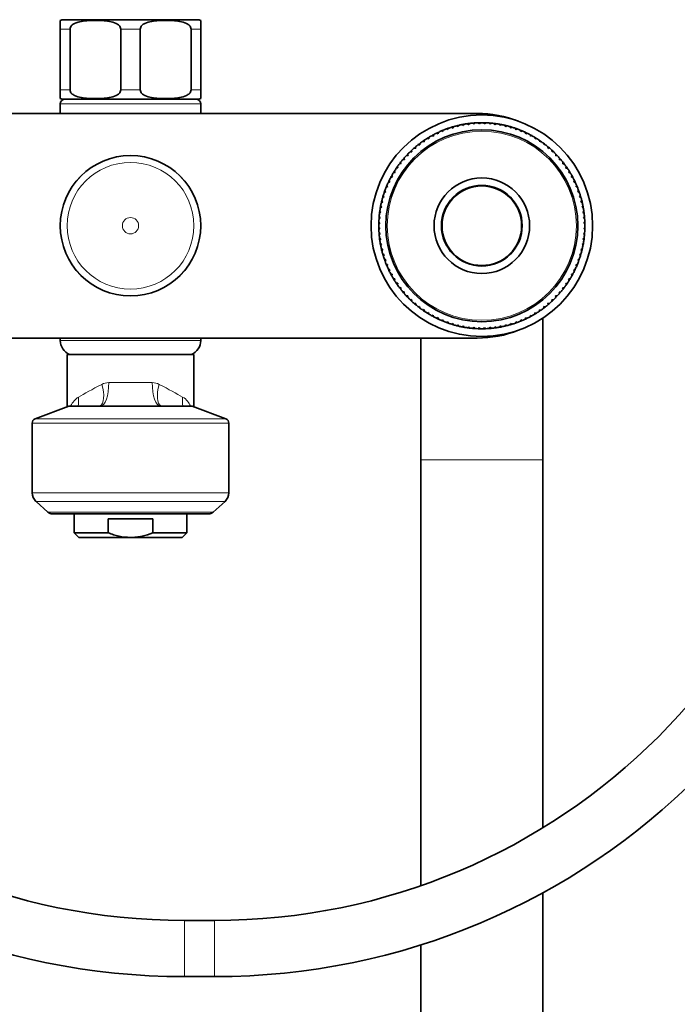
# Model space of a CAD drawing. Units: millimetres. Extents: x 0 to 1446, y 0 to 3728.
# Drawn here: x 689 to 830, y 2684 to 2894 of the extents above; entities that cross this region are included whole.
import ezdxf
from ezdxf import colors
from ezdxf.entities.mleader import LeaderData, LeaderLine
from ezdxf.math import Vec2, Vec3

# ---------------------------------------------------------------- set-up
doc = ezdxf.new("R2010")
doc.units = ezdxf.units.MM
doc.layers.add('DV1_Défaut', color=7, linetype='Continuous')
doc.layers.add('Défaut', color=7, linetype='Continuous')

# ---------------------------------------------------------------- blocks, each defined once
blk = doc.blocks.new('_DOT')
at = {"color": 0}
blk.add_line((0, 0), (-1, 0), dxfattribs=at)
at = {"color": 0, "const_width": 0.333}
blk.add_lwpolyline([(-0.1665, 0, 1), (0.1665, 0, 1)], format="xyb", close=True, dxfattribs=at)
blk = doc.blocks.new('SE')
at = {"layer": 'DV1_Défaut', "color": 7, "linetype": 'Continuous', "lineweight": 35}
for p, q in [((697.86, 2892.32), (697.86, 2894.17)), ((698.61, 2894.32), (727.11, 2894.32)), ((727.86, 2894.17), (727.86, 2892.32)), ((697.86, 2879.32), (697.86, 2892.32)), ((699.95, 2879.32), (699.95, 2892.32)), ((710.78, 2879.32), (710.78, 2892.32)), ((714.95, 2879.32), (714.95, 2892.32)), ((725.78, 2879.32), (725.78, 2892.32)), ((727.86, 2879.32), (727.86, 2892.32)), ((697.86, 2879.32), (697.86, 2877.47)), ((727.86, 2877.47), (727.86, 2879.32)), ((698.61, 2877.32), (727.11, 2877.32)), ((697.86, 2876.32), (697.86, 2874.32)), ((727.86, 2874.32), (727.86, 2876.32)), ((638.86, 2874.32), (786.86, 2874.32)), ((785.91, 2872.23), (786.19, 2872.01)), ((786.19, 2872.01), (786.33, 2872.27)), ((787.06, 2872.3), (787.33, 2872.07)), ((787.33, 2872.07), (787.48, 2872.32)), ((788.21, 2872.32), (788.47, 2872.07)), ((788.47, 2872.07), (788.63, 2872.31)), ((789.36, 2872.27), (789.61, 2872.01)), ((789.61, 2872.01), (789.78, 2872.24)), ((778.53, 2869.97), (778.57, 2870.26)), ((779.24, 2870.56), (779.57, 2870.44)), ((779.57, 2870.44), (779.62, 2870.72)), ((780.31, 2870.98), (780.64, 2870.84)), ((780.64, 2870.84), (780.7, 2871.12)), ((781.4, 2871.35), (781.72, 2871.19)), ((781.72, 2871.19), (781.8, 2871.47)), ((782.51, 2871.66), (782.82, 2871.49)), ((782.82, 2871.49), (782.92, 2871.76)), ((783.63, 2871.91), (783.94, 2871.72)), ((783.94, 2871.72), (784.04, 2871.99)), ((784.77, 2872.1), (785.06, 2871.9)), ((785.06, 2871.9), (785.18, 2872.16)), ((790.51, 2872.16), (790.74, 2871.89)), ((790.74, 2871.89), (790.93, 2872.11)), ((791.65, 2871.99), (791.87, 2871.71)), ((791.87, 2871.71), (792.06, 2871.92)), ((792.78, 2871.76), (792.98, 2871.47)), ((792.98, 2871.47), (793.19, 2871.67)), ((793.89, 2871.48), (794.08, 2871.17)), ((794.08, 2871.17), (794.3, 2871.36)), ((794.99, 2871.13), (795.16, 2870.82)), ((795.16, 2870.82), (795.39, 2870.99)), ((796.07, 2870.73), (796.22, 2870.41)), ((796.22, 2870.41), (796.46, 2870.57)), ((797.13, 2870.27), (797.26, 2869.94)), ((775.22, 2868.32), (775.57, 2868.27)), ((775.57, 2868.27), (775.56, 2868.56)), ((776.18, 2868.96), (776.53, 2868.89)), ((776.53, 2868.89), (776.53, 2869.18)), ((777.17, 2869.54), (777.51, 2869.46)), ((777.51, 2869.46), (777.54, 2869.74)), ((778.19, 2870.08), (778.53, 2869.97)), ((797.26, 2869.94), (797.51, 2870.09)), ((798.16, 2869.76), (798.28, 2869.42)), ((798.28, 2869.42), (798.53, 2869.56)), ((799.16, 2869.2), (799.26, 2868.85)), ((799.26, 2868.85), (799.52, 2868.98)), ((800.14, 2868.58), (800.22, 2868.23)), ((800.22, 2868.23), (800.48, 2868.34)), ((772.56, 2866.12), (772.91, 2866.13)), ((772.91, 2866.13), (772.86, 2866.41)), ((773.4, 2866.9), (773.76, 2866.89)), ((773.76, 2866.89), (773.72, 2867.17)), ((774.29, 2867.63), (774.65, 2867.6)), ((774.65, 2867.6), (774.63, 2867.89)), ((801.08, 2867.91), (801.14, 2867.56)), ((801.14, 2867.56), (801.41, 2867.66)), ((801.98, 2867.2), (802.02, 2866.84)), ((802.02, 2866.84), (802.3, 2866.92)), ((802.84, 2866.43), (802.87, 2866.08)), ((802.87, 2866.08), (803.15, 2866.14)), ((770.62, 2863.59), (770.53, 2863.86)), ((770.99, 2864.43), (771.34, 2864.48)), ((771.34, 2864.48), (771.26, 2864.75)), ((771.75, 2865.3), (772.11, 2865.32)), ((772.11, 2865.32), (772.04, 2865.6)), ((803.67, 2865.63), (803.67, 2865.27)), ((803.67, 2865.27), (803.95, 2865.32)), ((804.44, 2864.78), (804.43, 2864.42)), ((804.43, 2864.42), (804.72, 2864.46)), ((805.18, 2863.89), (805.15, 2863.54)), ((768.99, 2861.62), (769.33, 2861.72)), ((769.33, 2861.72), (769.21, 2861.98)), ((769.61, 2862.59), (769.95, 2862.67)), ((769.95, 2862.67), (769.84, 2862.94)), ((770.27, 2863.53), (770.62, 2863.59)), ((805.15, 2863.54), (805.43, 2863.56)), ((805.87, 2862.97), (805.82, 2862.61)), ((805.82, 2862.61), (806.1, 2862.62)), ((806.5, 2862.01), (806.44, 2861.66)), ((767.91, 2859.58), (768.24, 2859.72)), ((768.24, 2859.72), (768.09, 2859.96)), ((768.42, 2860.62), (768.76, 2860.73)), ((768.76, 2860.73), (768.62, 2860.99)), ((806.44, 2861.66), (806.72, 2861.65)), ((807.09, 2861.02), (807, 2860.67)), ((807, 2860.67), (807.29, 2860.65)), ((807.62, 2860), (807.52, 2859.65)), ((807.52, 2859.65), (807.8, 2859.62)), ((767.05, 2857.45), (767.37, 2857.62)), ((767.37, 2857.62), (767.19, 2857.84)), ((767.45, 2858.53), (767.78, 2858.68)), ((767.78, 2858.68), (767.61, 2858.92)), ((808.1, 2858.95), (807.98, 2858.61)), ((807.98, 2858.61), (808.26, 2858.56)), ((808.53, 2857.88), (808.39, 2857.55)), ((808.39, 2857.55), (808.67, 2857.48)), ((766.42, 2855.23), (766.72, 2855.43)), ((766.72, 2855.43), (766.52, 2855.64)), ((766.71, 2856.35), (767.01, 2856.53)), ((767.01, 2856.53), (766.83, 2856.75)), ((808.89, 2856.79), (808.74, 2856.46)), ((808.74, 2856.46), (809.01, 2856.38)), ((809.2, 2855.68), (809.03, 2855.36)), ((766.3, 2853.2), (766.08, 2853.38)), ((766.19, 2854.1), (766.48, 2854.32)), ((766.48, 2854.32), (766.27, 2854.52)), ((809.03, 2855.36), (809.3, 2855.27)), ((809.45, 2854.55), (809.27, 2854.25)), ((809.27, 2854.25), (809.53, 2854.14)), ((809.65, 2853.42), (809.44, 2853.12)), ((765.92, 2851.82), (766.18, 2852.06)), ((766.18, 2852.06), (765.95, 2852.24)), ((766.02, 2852.96), (766.3, 2853.2)), ((809.44, 2853.12), (809.7, 2853)), ((809.78, 2852.27), (809.56, 2851.99)), ((809.56, 2851.99), (809.81, 2851.85)), ((765.87, 2850.67), (766.11, 2850.93)), ((766.11, 2849.79), (765.87, 2849.94)), ((766.11, 2850.93), (765.88, 2851.09)), ((765.88, 2849.52), (766.11, 2849.79)), ((809.86, 2849.97), (809.61, 2849.71)), ((809.61, 2849.71), (809.85, 2849.55)), ((809.85, 2851.12), (809.62, 2850.85)), ((809.62, 2850.85), (809.86, 2850.7)), ((766.17, 2848.65), (765.92, 2848.79)), ((765.95, 2848.37), (766.17, 2848.65)), ((766.29, 2847.52), (766.03, 2847.64)), ((766.08, 2847.22), (766.29, 2847.52)), ((809.71, 2847.67), (809.43, 2847.44)), ((809.43, 2847.44), (809.65, 2847.26)), ((809.81, 2848.82), (809.55, 2848.58)), ((809.55, 2848.58), (809.78, 2848.4)), ((766.46, 2846.39), (766.2, 2846.5)), ((766.28, 2846.09), (766.46, 2846.39)), ((766.7, 2845.28), (766.43, 2845.37)), ((766.53, 2844.96), (766.7, 2845.28)), ((809.31, 2845.41), (809.01, 2845.2)), ((809.01, 2845.2), (809.21, 2845)), ((809.54, 2846.53), (809.25, 2846.32)), ((809.25, 2846.32), (809.46, 2846.12)), ((766.99, 2844.17), (766.72, 2844.26)), ((766.84, 2843.85), (766.99, 2844.17)), ((767.34, 2843.09), (767.06, 2843.16)), ((767.2, 2842.76), (767.34, 2843.09)), ((808.68, 2843.19), (808.36, 2843.02)), ((808.36, 2843.02), (808.54, 2842.79)), ((809.02, 2844.29), (808.72, 2844.11)), ((808.72, 2844.11), (808.9, 2843.89)), ((767.75, 2842.03), (767.47, 2842.08)), ((767.63, 2841.69), (767.75, 2842.03)), ((768.21, 2840.99), (767.93, 2841.02)), ((768.11, 2840.64), (768.21, 2840.99)), ((807.82, 2841.05), (807.49, 2840.92)), ((807.49, 2840.92), (807.64, 2840.68)), ((808.28, 2842.11), (807.95, 2841.96)), ((807.95, 2841.96), (808.12, 2841.72)), ((768.73, 2839.97), (768.44, 2839.99)), ((768.64, 2839.62), (768.73, 2839.97)), ((769.29, 2838.98), (769.01, 2838.99)), ((769.23, 2838.63), (769.29, 2838.98)), ((806.74, 2839.02), (806.4, 2838.92)), ((806.4, 2838.92), (806.52, 2838.66)), ((807.31, 2840.02), (806.97, 2839.91)), ((806.97, 2839.91), (807.11, 2839.65)), ((769.91, 2838.03), (769.63, 2838.02)), ((769.86, 2837.67), (769.91, 2838.03)), ((770.58, 2837.1), (770.29, 2837.08)), ((770.55, 2836.75), (770.58, 2837.1)), ((805.46, 2837.11), (805.1, 2837.05)), ((805.1, 2837.05), (805.2, 2836.77)), ((806.12, 2838.05), (805.78, 2837.97)), ((805.78, 2837.97), (805.89, 2837.7)), ((771.3, 2836.22), (771.01, 2836.18)), ((771.28, 2835.86), (771.3, 2836.22)), ((772.06, 2835.37), (771.77, 2835.32)), ((772.06, 2835.01), (772.06, 2835.37)), ((772.86, 2834.56), (772.58, 2834.49)), ((772.89, 2834.21), (772.86, 2834.56)), ((803.17, 2834.52), (802.82, 2834.51)), ((802.82, 2834.51), (802.87, 2834.23)), ((803.98, 2835.34), (803.62, 2835.32)), ((803.62, 2835.32), (803.69, 2835.04)), ((804.74, 2836.21), (804.39, 2836.16)), ((804.39, 2836.16), (804.47, 2835.89)), ((773.71, 2833.8), (773.43, 2833.72)), ((773.75, 2833.44), (773.71, 2833.8)), ((774.59, 2833.08), (774.32, 2832.98)), ((774.65, 2832.73), (774.59, 2833.08)), ((775.51, 2832.41), (775.25, 2832.3)), ((775.59, 2832.06), (775.51, 2832.41)), ((800.51, 2832.32), (800.16, 2832.37)), ((800.16, 2832.37), (800.17, 2832.08)), ((801.44, 2833.01), (801.08, 2833.04)), ((801.08, 2833.04), (801.1, 2832.75)), ((802.33, 2833.74), (801.97, 2833.75)), ((801.97, 2833.75), (802.01, 2833.47)), ((776.47, 2831.79), (776.21, 2831.66)), ((776.56, 2831.44), (776.47, 2831.79)), ((777.45, 2831.22), (777.2, 2831.08)), ((777.57, 2830.88), (777.45, 2831.22)), ((778.46, 2830.7), (778.22, 2830.55)), ((778.6, 2830.37), (778.46, 2830.7)), ((779.5, 2830.23), (779.27, 2830.07)), ((779.66, 2829.91), (779.5, 2830.23)), ((796.16, 2830.2), (796.11, 2829.92)), ((796.49, 2830.08), (796.16, 2830.2)), ((797.2, 2830.67), (797.16, 2830.38)), ((797.54, 2830.56), (797.2, 2830.67)), ((798.22, 2831.18), (798.19, 2830.89)), ((798.56, 2831.1), (798.22, 2831.18)), ((799.55, 2831.68), (799.2, 2831.75)), ((799.2, 2831.75), (799.2, 2831.46)), ((800.86, 2800.32), (800.86, 2830.56)), ((780.57, 2829.82), (780.34, 2829.65)), ((780.74, 2829.51), (780.57, 2829.82)), ((781.65, 2829.47), (781.43, 2829.28)), ((781.84, 2829.16), (781.65, 2829.47)), ((782.75, 2829.17), (782.54, 2828.97)), ((782.95, 2828.88), (782.75, 2829.17)), ((783.86, 2828.93), (783.67, 2828.72)), ((784.08, 2828.65), (783.86, 2828.93)), ((784.99, 2828.75), (784.8, 2828.53)), ((785.22, 2828.48), (784.99, 2828.75)), ((786.12, 2828.63), (785.95, 2828.4)), ((786.37, 2828.37), (786.12, 2828.63)), ((787.26, 2828.57), (787.1, 2828.33)), ((787.52, 2828.32), (787.26, 2828.57)), ((788.4, 2828.57), (788.25, 2828.32)), ((788.67, 2828.33), (788.4, 2828.57)), ((789.54, 2828.63), (789.4, 2828.37)), ((789.82, 2828.41), (789.54, 2828.63)), ((790.67, 2828.74), (790.55, 2828.48)), ((790.96, 2828.54), (790.67, 2828.74)), ((791.79, 2828.92), (791.68, 2828.65)), ((792.1, 2828.73), (791.79, 2828.92)), ((792.91, 2829.15), (792.81, 2828.88)), ((793.22, 2828.98), (792.91, 2829.15)), ((794.01, 2829.45), (793.93, 2829.17)), ((794.33, 2829.29), (794.01, 2829.45)), ((795.09, 2829.8), (795.03, 2829.52)), ((795.42, 2829.66), (795.09, 2829.8)), ((786.86, 2826.32), (638.86, 2826.32)), ((697.86, 2826.32), (697.86, 2825.82)), ((727.86, 2825.82), (727.86, 2826.32)), ((774.86, 2826.32), (774.86, 2800.32)), ((699.37, 2822.82), (726.36, 2822.82)), ((699.37, 2811.63), (699.37, 2822.82)), ((726.36, 2822.82), (726.36, 2811.63)), ((699.69, 2811.76), (692.51, 2809.06)), ((700.05, 2811.82), (725.68, 2811.82)), ((733.22, 2809.06), (726.03, 2811.76)), ((691.86, 2808.13), (691.86, 2793.29)), ((733.86, 2793.29), (733.86, 2808.13)), ((774.86, 2800.32), (774.86, 2709.42)), ((800.86, 2721.75), (800.86, 2800.32)), ((692.69, 2791.44), (695.22, 2789.13)), ((730.51, 2789.13), (733.04, 2791.44)), ((696.21, 2788.76), (729.52, 2788.76)), ((700.86, 2788.76), (700.86, 2784.76)), ((724.86, 2784.76), (724.86, 2788.76)), ((717.66, 2787.76), (708.07, 2787.76)), ((708.07, 2784.76), (708.07, 2787.76)), ((717.66, 2784.76), (717.66, 2787.76)), ((708.07, 2784.76), (700.86, 2784.76)), ((700.86, 2784.76), (701.86, 2783.76)), ((717.66, 2784.76), (724.86, 2784.76)), ((723.86, 2783.76), (724.86, 2784.76)), ((712.86, 2783.76), (701.86, 2783.76)), ((712.86, 2783.76), (723.86, 2783.76)), ((800.86, 2079.32), (800.86, 2707.88)), ((730.79, 2701.96), (724.36, 2701.96)), ((774.86, 2696.78), (774.86, 2079.32)), ((724.36, 2689.96), (730.79, 2689.96))]:
    blk.add_line(p, q, dxfattribs=at)
at = {"layer": 'DV1_Défaut', "color": 7, "linetype": 'Continuous', "lineweight": 18}
for p, q in [((697.86, 2892.32), (699.95, 2892.32)), ((710.78, 2892.32), (714.95, 2892.32)), ((725.78, 2892.32), (727.86, 2892.32)), ((697.86, 2879.32), (699.95, 2879.32)), ((710.78, 2879.32), (714.95, 2879.32)), ((725.78, 2879.32), (727.86, 2879.32)), ((727.86, 2876.32), (697.86, 2876.32)), ((697.86, 2825.82), (727.86, 2825.82)), ((708.22, 2816.82), (717.51, 2816.82)), ((726.03, 2811.76), (699.69, 2811.76)), ((733.86, 2808.13), (691.86, 2808.13)), ((692.51, 2809.06), (733.22, 2809.06)), ((774.86, 2800.32), (800.86, 2800.32)), ((691.86, 2793.29), (733.86, 2793.29)), ((733.04, 2791.44), (692.69, 2791.44)), ((695.22, 2789.13), (730.51, 2789.13)), ((724.36, 2701.96), (724.36, 2689.96)), ((730.79, 2701.96), (730.79, 2689.96))]:
    blk.add_line(p, q, dxfattribs=at)
at = {"layer": 'DV1_Défaut', "color": 7, "linetype": 'Continuous', "lineweight": 35}
for centre, radius in [((787.86, 2850.32), 23.65), ((787.86, 2850.32), 20.5), ((712.86, 2850.32), 14.99), ((787.86, 2850.32), 10.2), ((787.86, 2850.32), 8.62), ((787.86, 2850.32), 8.5)]:
    blk.add_circle(centre, radius, dxfattribs=at)
at = {"layer": 'DV1_Défaut', "color": 7, "linetype": 'Continuous', "lineweight": 18}
for centre, radius in [((787.86, 2850.32), 20.19), ((712.86, 2850.32), 14.98), ((712.86, 2850.32), 13.52), ((712.86, 2850.32), 1.74)]:
    blk.add_circle(centre, radius, dxfattribs=at)
at = {"layer": 'DV1_Défaut', "color": 7, "linetype": 'Continuous', "lineweight": 35}
for centre, radius, start, end in [((698.61, 2892.32), 2, 90, 112.0354), ((727.11, 2892.32), 2, 68.0001, 90), ((698.86, 2876.32), 1, 90, 180), ((698.61, 2879.32), 2, 248.0001, 270), ((726.86, 2876.32), 1, 0, 90), ((727.11, 2879.32), 2, 270, 292.0354), ((787.86, 2850.32), 22, 95.0939, 96.9989), ((787.86, 2850.32), 22, 93.9989, 95.0939), ((787.86, 2850.32), 22, 92.0939, 93.9989), ((786.86, 2850.32), 24, 68.3903, 90), ((787.86, 2850.32), 22, 90.9989, 92.0754), ((787.86, 2850.32), 22, 89.0939, 90.9989), ((787.86, 2850.32), 22, 87.9989, 89.0939), ((787.86, 2850.32), 22, 86.0939, 87.9989), ((787.86, 2850.32), 22, 84.9989, 86.0939), ((787.86, 2850.32), 22, 83.0939, 84.9989), ((787.86, 2850.32), 22, 114.9989, 116.0939), ((787.86, 2850.32), 22, 113.0939, 114.9989), ((787.86, 2850.32), 22, 111.9989, 113.0939), ((787.86, 2850.32), 22, 110.0939, 111.9989), ((787.86, 2850.32), 22, 108.9989, 110.0939), ((787.86, 2850.32), 22, 107.0939, 108.9989), ((787.86, 2850.32), 22, 105.9989, 107.0939), ((787.86, 2850.32), 22, 104.0939, 105.9989), ((787.86, 2850.32), 22, 102.9989, 104.0939), ((787.86, 2850.32), 22, 101.0939, 102.9989), ((787.86, 2850.32), 22, 99.9989, 101.0939), ((787.86, 2850.32), 22, 98.0939, 99.9989), ((787.86, 2850.32), 22, 96.9989, 98.0939), ((787.86, 2850.32), 22, 81.9989, 83.0939), ((787.86, 2850.32), 22, 80.0939, 81.9989), ((787.86, 2850.32), 22, 78.9989, 80.0939), ((787.86, 2850.32), 22, 77.0939, 78.9989), ((787.86, 2850.32), 22, 75.9989, 77.0939), ((787.86, 2850.32), 22, 74.0939, 75.9989), ((787.86, 2850.32), 22, 72.9989, 74.0939), ((787.86, 2850.32), 22, 71.0939, 72.9989), ((787.86, 2850.32), 22, 69.9989, 71.0939), ((787.86, 2850.32), 22, 68.0939, 69.9989), ((787.86, 2850.32), 22, 66.9989, 68.0939), ((787.86, 2850.32), 22, 65.0939, 66.9989), ((787.86, 2850.32), 22, 63.9989, 65.0939), ((787.86, 2850.32), 22, 125.0939, 126.9989), ((787.86, 2850.32), 22, 123.9989, 125.0939), ((787.86, 2850.32), 22, 122.0939, 123.9989), ((787.86, 2850.32), 22, 120.9989, 122.0939), ((787.86, 2850.32), 22, 119.0939, 120.9989), ((787.86, 2850.32), 22, 117.9989, 119.0939), ((787.86, 2850.32), 22, 116.0939, 117.9989), ((787.86, 2850.32), 22, 62.0939, 63.9989), ((787.86, 2850.32), 22, 60.9989, 62.0939), ((787.86, 2850.32), 22, 59.0939, 60.9989), ((787.86, 2850.32), 22, 57.9989, 59.0939), ((787.86, 2850.32), 22, 56.0939, 57.9989), ((787.86, 2850.32), 22, 54.9989, 56.0939), ((787.86, 2850.32), 22, 53.0939, 54.9989), ((787.86, 2850.32), 22, 134.0939, 135.9989), ((787.86, 2850.32), 22, 132.9989, 134.0939), ((787.86, 2850.32), 22, 131.0939, 132.9989), ((787.86, 2850.32), 22, 129.9989, 131.0939), ((787.86, 2850.32), 22, 128.0939, 129.9989), ((787.86, 2850.32), 22, 126.9989, 128.0939), ((787.86, 2850.32), 22, 51.9989, 53.0939), ((787.86, 2850.32), 22, 50.0939, 51.9989), ((787.86, 2850.32), 22, 48.9989, 50.0939), ((787.86, 2850.32), 22, 47.0939, 48.9989), ((787.86, 2850.32), 22, 45.9989, 47.0939), ((787.86, 2850.32), 22, 44.0939, 45.9989), ((787.86, 2850.32), 22, 141.9989, 143.0939), ((787.86, 2850.32), 22, 140.0939, 141.9989), ((787.86, 2850.32), 22, 138.9989, 140.0939), ((787.86, 2850.32), 22, 137.0939, 138.9989), ((787.86, 2850.32), 22, 135.9989, 137.0939), ((787.86, 2850.32), 22, 42.9989, 44.0939), ((787.86, 2850.32), 22, 41.0939, 42.9989), ((787.86, 2850.32), 22, 39.9989, 41.0939), ((787.86, 2850.32), 22, 38.0939, 39.9989), ((787.86, 2850.32), 22, 36.9989, 38.0939), ((787.86, 2850.32), 22, 147.9989, 149.0939), ((787.86, 2850.32), 22, 146.0939, 147.9989), ((787.86, 2850.32), 22, 144.9989, 146.0939), ((787.86, 2850.32), 22, 143.0939, 144.9989), ((787.86, 2850.32), 22, 35.0939, 36.9989), ((787.86, 2850.32), 22, 33.9989, 35.0939), ((787.86, 2850.32), 22, 32.0939, 33.9989), ((787.86, 2850.32), 22, 30.9989, 32.0939), ((787.86, 2850.32), 22, 153.9989, 155.0939), ((787.86, 2850.32), 22, 152.0939, 153.9989), ((787.86, 2850.32), 22, 150.9989, 152.0939), ((787.86, 2850.32), 22, 149.0939, 150.9989), ((787.86, 2850.32), 22, 29.0939, 30.9989), ((787.86, 2850.32), 22, 27.9989, 29.0939), ((787.86, 2850.32), 22, 26.0939, 27.9989), ((787.86, 2850.32), 22, 24.9989, 26.0939), ((787.86, 2850.32), 22, 23.0939, 24.9989), ((787.86, 2850.32), 22, 159.9989, 161.0939), ((787.86, 2850.32), 22, 158.0939, 159.9989), ((787.86, 2850.32), 22, 156.9989, 158.0939), ((787.86, 2850.32), 22, 155.0939, 156.9989), ((787.86, 2850.32), 22, 21.9989, 23.0939), ((787.86, 2850.32), 22, 20.0939, 21.9989), ((787.86, 2850.32), 22, 18.9989, 20.0939), ((787.86, 2850.32), 22, 165.9989, 167.0939), ((787.86, 2850.32), 22, 164.0939, 165.9989), ((787.86, 2850.32), 22, 162.9989, 164.0754), ((787.86, 2850.32), 22, 161.0939, 162.9989), ((787.86, 2850.32), 22, 17.0939, 18.9989), ((787.86, 2850.32), 22, 15.9989, 17.0939), ((787.86, 2850.32), 22, 14.0939, 15.9989), ((787.86, 2850.32), 22, 12.9989, 14.0939), ((787.86, 2850.32), 22, 171.9989, 173.0939), ((787.86, 2850.32), 22, 170.0939, 171.9989), ((787.86, 2850.32), 22, 168.9989, 170.0939), ((787.86, 2850.32), 22, 167.0939, 168.9989), ((787.86, 2850.32), 22, 11.0939, 12.9989), ((787.86, 2850.32), 22, 9.9989, 11.0939), ((787.86, 2850.32), 22, 8.0939, 9.9989), ((787.86, 2850.32), 22, 6.9989, 8.0939), ((787.86, 2850.32), 22, 176.0939, 177.9989), ((787.86, 2850.32), 22, 174.9989, 176.0754), ((787.86, 2850.32), 22, 173.0939, 174.9989), ((787.86, 2850.32), 22, 5.0939, 6.9989), ((787.86, 2850.32), 22, 3.9989, 5.0939), ((787.86, 2850.32), 22, 2.0939, 3.9989), ((787.86, 2850.32), 22, 179.0939, 180.9989), ((787.86, 2850.32), 22, 177.9989, 179.0754), ((787.86, 2850.32), 22, 180.9989, 182.0754), ((787.86, 2850.32), 22, 182.0939, 183.9989), ((787.86, 2850.32), 22, 356.0939, 357.9989), ((787.86, 2850.32), 22, 0.9989, 2.0939), ((787.86, 2850.32), 22, 357.9989, 359.0939), ((787.86, 2850.32), 22, 359.0939, 0.9989), ((787.86, 2850.32), 22, 183.9989, 185.0939), ((787.86, 2850.32), 22, 185.0939, 186.9989), ((787.86, 2850.32), 22, 186.9989, 188.0754), ((787.86, 2850.32), 22, 188.0939, 189.9989), ((787.86, 2850.32), 22, 350.0939, 351.9989), ((787.86, 2850.32), 22, 351.9989, 353.0939), ((787.86, 2850.32), 22, 353.0939, 354.9989), ((787.86, 2850.32), 22, 354.9989, 356.0939), ((787.86, 2850.32), 22, 189.9989, 191.0754), ((787.86, 2850.32), 22, 191.0939, 192.9989), ((787.86, 2850.32), 22, 192.9989, 194.0754), ((787.86, 2850.32), 22, 194.0939, 195.9989), ((787.86, 2850.32), 22, 344.0939, 345.9989), ((787.86, 2850.32), 22, 345.9989, 347.0939), ((787.86, 2850.32), 22, 347.0939, 348.9989), ((787.86, 2850.32), 22, 348.9989, 350.0939), ((787.86, 2850.32), 22, 195.9989, 197.0754), ((787.86, 2850.32), 22, 197.0939, 198.9989), ((787.86, 2850.32), 22, 198.9989, 200.0939), ((787.86, 2850.32), 22, 338.0939, 339.9989), ((787.86, 2850.32), 22, 339.9989, 341.0939), ((787.86, 2850.32), 22, 341.0939, 342.9989), ((787.86, 2850.32), 22, 342.9989, 344.0939), ((787.86, 2850.32), 22, 200.0939, 201.9989), ((787.86, 2850.32), 22, 201.9989, 203.0939), ((787.86, 2850.32), 22, 203.0939, 204.9989), ((787.86, 2850.32), 22, 204.9989, 206.0939), ((787.86, 2850.32), 22, 333.9989, 335.0939), ((787.86, 2850.32), 22, 335.0939, 336.9989), ((787.86, 2850.32), 22, 336.9989, 338.0939), ((787.86, 2850.32), 22, 206.0939, 207.9989), ((787.86, 2850.32), 22, 207.9989, 209.0939), ((787.86, 2850.32), 22, 209.0939, 210.9989), ((787.86, 2850.32), 22, 210.9989, 212.0939), ((787.86, 2850.32), 22, 212.0939, 213.9989), ((787.86, 2850.32), 22, 326.0939, 327.9989), ((787.86, 2850.32), 22, 327.9989, 329.0939), ((787.86, 2850.32), 22, 329.0939, 330.9989), ((787.86, 2850.32), 22, 330.9989, 332.0939), ((787.86, 2850.32), 22, 332.0939, 333.9989), ((787.86, 2850.32), 22, 213.9989, 215.0939), ((787.86, 2850.32), 22, 215.0939, 216.9989), ((787.86, 2850.32), 22, 216.9989, 218.0754), ((787.86, 2850.32), 22, 218.0939, 219.9989), ((787.86, 2850.32), 22, 320.0939, 321.9989), ((787.86, 2850.32), 22, 321.9989, 323.0939), ((787.86, 2850.32), 22, 323.0939, 324.9989), ((787.86, 2850.32), 22, 324.9989, 326.0939), ((724.36, 2835.96), 146, 180, 270), ((724.36, 2835.96), 134, 180, 270), ((730.79, 2835.96), 134, 270, 0), ((730.79, 2835.96), 146, 270, 0), ((787.86, 2850.32), 22, 219.9989, 221.0754), ((787.86, 2850.32), 22, 221.0939, 222.9989), ((787.86, 2850.32), 22, 222.9989, 224.0939), ((787.86, 2850.32), 22, 224.0939, 225.9989), ((787.86, 2850.32), 22, 225.9989, 227.0754), ((787.86, 2850.32), 22, 312.9989, 314.0939), ((787.86, 2850.32), 22, 314.0939, 315.9989), ((787.86, 2850.32), 22, 315.9989, 317.0939), ((787.86, 2850.32), 22, 317.0939, 318.9989), ((787.86, 2850.32), 22, 318.9989, 320.0939), ((787.86, 2850.32), 22, 227.0939, 228.9989), ((787.86, 2850.32), 22, 228.9989, 230.0939), ((787.86, 2850.32), 22, 230.0939, 231.9989), ((787.86, 2850.32), 22, 231.9989, 233.0939), ((787.86, 2850.32), 22, 233.0939, 234.9989), ((787.86, 2850.32), 22, 234.9989, 236.0939), ((787.86, 2850.32), 22, 303.9989, 305.0939), ((787.86, 2850.32), 22, 305.0939, 306.9989), ((787.86, 2850.32), 22, 306.9989, 308.0754), ((787.86, 2850.32), 22, 308.0939, 309.9989), ((787.86, 2850.32), 22, 309.9989, 311.0939), ((787.86, 2850.32), 22, 311.0939, 312.9989), ((787.86, 2850.32), 22, 236.0939, 237.9989), ((787.86, 2850.32), 22, 237.9989, 239.0939), ((787.86, 2850.32), 22, 239.0939, 240.9989), ((787.86, 2850.32), 22, 240.9989, 242.0754), ((787.86, 2850.32), 22, 242.0939, 243.9989), ((787.86, 2850.32), 22, 243.9989, 245.0754), ((787.86, 2850.32), 22, 245.0939, 246.9989), ((787.86, 2850.32), 22, 293.0939, 294.9989), ((787.86, 2850.32), 22, 294.9989, 296.0939), ((787.86, 2850.32), 22, 296.0939, 297.9989), ((787.86, 2850.32), 22, 297.9989, 299.0939), ((787.86, 2850.32), 22, 299.0939, 300.9989), ((787.86, 2850.32), 22, 300.9989, 302.0939), ((787.86, 2850.32), 22, 302.0939, 303.9989), ((787.86, 2850.32), 22, 246.9989, 248.0939), ((787.86, 2850.32), 22, 248.0939, 249.9989), ((787.86, 2850.32), 22, 249.9989, 251.0939), ((787.86, 2850.32), 22, 251.0939, 252.9989), ((787.86, 2850.32), 22, 252.9989, 254.0939), ((787.86, 2850.32), 22, 254.0939, 255.9989), ((787.86, 2850.32), 22, 255.9989, 257.0754), ((787.86, 2850.32), 22, 257.0939, 258.9989), ((787.86, 2850.32), 22, 258.9989, 260.0939), ((787.86, 2850.32), 22, 260.0939, 261.9989), ((787.86, 2850.32), 22, 261.9989, 263.0939), ((787.86, 2850.32), 22, 263.0939, 264.9989), ((787.86, 2850.32), 22, 264.9989, 266.0939), ((787.86, 2850.32), 22, 266.0939, 267.9989), ((787.86, 2850.32), 22, 267.9989, 269.0939), ((787.86, 2850.32), 22, 269.0939, 270.9989), ((787.86, 2850.32), 22, 270.9989, 272.0939), ((787.86, 2850.32), 22, 272.0939, 273.9989), ((787.86, 2850.32), 22, 273.9989, 275.0939), ((787.86, 2850.32), 22, 275.0939, 276.9989), ((787.86, 2850.32), 22, 276.9989, 278.0939), ((787.86, 2850.32), 22, 278.0939, 279.9989), ((787.86, 2850.32), 22, 279.9989, 281.0939), ((787.86, 2850.32), 22, 281.0939, 282.9989), ((787.86, 2850.32), 22, 282.9989, 284.0939), ((787.86, 2850.32), 22, 284.0939, 285.9989), ((787.86, 2850.32), 22, 285.9989, 287.0939), ((787.86, 2850.32), 22, 287.0939, 288.9989), ((787.86, 2850.32), 22, 288.9989, 290.0939), ((787.86, 2850.32), 22, 290.0939, 291.9989), ((787.86, 2850.32), 22, 291.9989, 293.0939), ((786.86, 2850.32), 24, 270, 291.6097), ((701.12, 2825.82), 3.26, 180, 247.3083), ((724.61, 2825.82), 3.26, 292.6917, 0), ((700.05, 2810.82), 1, 90, 110.556), ((725.68, 2810.82), 1, 69.444, 90), ((692.86, 2808.13), 1, 110.556, 180), ((732.86, 2808.13), 1, 0, 69.444), ((694.36, 2793.29), 2.5, 180, 227.8075), ((731.36, 2793.29), 2.5, 312.1925, 0), ((696.21, 2790.22), 1.46, 227.8075, 270), ((729.52, 2790.22), 1.46, 270, 312.1925)]:
    blk.add_arc(centre, radius, start, end, dxfattribs=at)
at = {"layer": 'DV1_Défaut', "color": 7, "linetype": 'Continuous', "lineweight": 18}
for centre, radius, start, end in [((708.24, 2813.63), 3.19, 90.266, 118.3198), ((717.49, 2813.63), 3.19, 61.6779, 89.7363), ((705.12, 2809.06), 5.77, 125.8201, 150.9725)]:
    blk.add_arc(centre, radius, start, end, dxfattribs=at)
for centre, major_axis, ratio, start_param, end_param in [((712.86, 2819.2), (-13.5, -6.93), 0.025319, -1.11158, -0.616023), ((704.45, 2816.44), (-1.8, 4.66), 0.430129, 3.193303, 4.547779), ((706.5, 2816.82), (0, -5), 0.343782, 0, 1.570796), ((719.22, 2816.82), (0, -5), 0.343782, 4.712389, 6.283185), ((721.28, 2816.44), (1.8, 4.66), 0.430129, 1.735406, 3.089882), ((712.86, 2819.2), (13.5, -6.93), 0.025319, 0.616023, 1.11158), ((697.63, 2813.74), (-1.89, 4.63), 0.802404, 3.989624, 4.395883), ((728.1, 2813.74), (1.89, 4.63), 0.802404, 1.887302, 2.293561)]:
    blk.add_ellipse(centre, major_axis=major_axis, ratio=ratio, start_param=start_param, end_param=end_param, dxfattribs=at)
at = {"layer": 'DV1_Défaut', "color": 7, "linetype": 'Continuous', "lineweight": 35}
for points, knots in [([(699.95, 2892.32), (699.95, 2892.62), (700.11, 2892.88), (700.48, 2893.27), (700.71, 2893.41), (701.4, 2893.75), (701.9, 2893.88), (703.38, 2894.14), (704.37, 2894.17), (706.37, 2894.17), (707.37, 2894.14), (708.85, 2893.87), (709.35, 2893.75), (710.03, 2893.4), (710.26, 2893.26), (710.63, 2892.88), (710.78, 2892.61), (710.78, 2892.32)], [0, 0, 0, 0, 0.0625, 0.0625, 0.125, 0.125, 0.25, 0.25, 0.5, 0.5, 0.75, 0.75, 0.875, 0.875, 0.9375, 0.9375, 1, 1, 1, 1]), ([(714.95, 2892.32), (714.95, 2892.62), (715.11, 2892.88), (715.48, 2893.27), (715.71, 2893.41), (716.4, 2893.75), (716.9, 2893.88), (718.38, 2894.14), (719.37, 2894.17), (721.37, 2894.17), (722.37, 2894.14), (723.85, 2893.87), (724.35, 2893.75), (725.03, 2893.4), (725.26, 2893.26), (725.63, 2892.88), (725.78, 2892.61), (725.78, 2892.32)], [0, 0, 0, 0, 0.0625, 0.0625, 0.125, 0.125, 0.25, 0.25, 0.5, 0.5, 0.75, 0.75, 0.875, 0.875, 0.9375, 0.9375, 1, 1, 1, 1]), ([(710.78, 2879.32), (710.78, 2879.02), (710.62, 2878.76), (710.25, 2878.37), (710.02, 2878.23), (709.32, 2877.89), (708.83, 2877.76), (707.35, 2877.5), (706.36, 2877.47), (704.36, 2877.47), (703.36, 2877.5), (701.88, 2877.77), (701.38, 2877.89), (700.7, 2878.24), (700.47, 2878.38), (700.1, 2878.76), (699.95, 2879.03), (699.95, 2879.32)], [0, 0, 0, 0, 0.0625, 0.0625, 0.125, 0.125, 0.25, 0.25, 0.5, 0.5, 0.75, 0.75, 0.875, 0.875, 0.9375, 0.9375, 1, 1, 1, 1]), ([(725.78, 2879.32), (725.78, 2879.02), (725.62, 2878.76), (725.25, 2878.37), (725.02, 2878.23), (724.32, 2877.89), (723.83, 2877.76), (722.35, 2877.5), (721.36, 2877.47), (719.36, 2877.47), (718.36, 2877.5), (716.88, 2877.77), (716.38, 2877.89), (715.7, 2878.24), (715.47, 2878.38), (715.1, 2878.76), (714.95, 2879.03), (714.95, 2879.32)], [0, 0, 0, 0, 0.0625, 0.0625, 0.125, 0.125, 0.25, 0.25, 0.5, 0.5, 0.75, 0.75, 0.875, 0.875, 0.9375, 0.9375, 1, 1, 1, 1]), ([(712.86, 2783.76), (712.03, 2783.76), (711.22, 2783.85), (710.02, 2784.11), (709.63, 2784.22), (708.84, 2784.46), (708.45, 2784.6), (708.07, 2784.76)], [0, 0, 0, 0, 0.5, 0.5, 0.75, 0.75, 1, 1, 1, 1]), ([(712.86, 2783.76), (713.28, 2783.76), (713.69, 2783.78), (714.51, 2783.87), (714.92, 2783.94), (716.12, 2784.2), (716.9, 2784.45), (717.66, 2784.76)], [0, 0, 0, 0, 0.25, 0.25, 0.5, 0.5, 1, 1, 1, 1])]:
    blk.add_open_spline(points, degree=3, knots=knots, dxfattribs=at)
at = {"layer": 'DV1_Défaut', "color": 7, "linetype": 'Continuous', "lineweight": 18}
blk.add_open_spline([(723.98, 2813.74), (724.41, 2813.5), (724.76, 2813.19), (725.31, 2812.52), (725.51, 2812.18), (725.68, 2811.83)], degree=3, knots=[0, 0, 0, 0, 0.547152, 0.547152, 1, 1, 1, 1], dxfattribs=at)

msp = doc.modelspace()

# ---------------------------------------------------------------- block references
at = {"layer": 'Défaut'}
msp.add_blockref('SE', (0, 0), dxfattribs=at)

# ---------------------------------------------------------------- leaders
at = {"layer": 'Défaut', "color": 7, "linetype": 'Continuous', "lineweight": 18}
ml = msp.add_multileader_mtext('Standard', dxfattribs=at)
ml.set_content('{\\pxsm0.9;\\fSolid Edge ISO|b1||i0||c0|p34;\\W1.;26/08/2020\\P}', color=256)
ml.set_leader_properties()
ml.set_arrow_properties(name='DOT')
ml.build(insert=Vec2(0, 0))
ml.multileader.update_dxf_attribs({"leader_type": 0, "dogleg_length": 0, "arrow_head_size": 12})
ctx = ml.context
ctx.base_point, ctx.char_height, ctx.arrow_head_size, ctx.landing_gap_size = Vec3(1358.06, 3721.14), 12, 12, 4.2
notes = []
notes.append((ctx, [(0, (0, 0, 0), (0, 0), (1, 0), 1, [])]))
ctx.mtext.insert = Vec3(1360.06, 3727.26)
for ctx, leaders in notes:
    for number, flags, end, landing, length, lines in leaders:
        leader = LeaderData()
        leader.index, (leader.has_last_leader_line, leader.has_dogleg_vector, leader.attachment_direction) = number, flags
        leader.last_leader_point, leader.dogleg_vector, leader.dogleg_length = Vec3(end), Vec3(landing), length
        for number, points, colour, breaks in lines:
            line = LeaderLine()
            line.index, line.vertices, line.color, line.breaks = number, Vec3.list(points), colors.encode_raw_color(colour), breaks
            leader.lines.append(line)
        ctx.leaders.append(leader)

doc.saveas('drawing.dxf')
